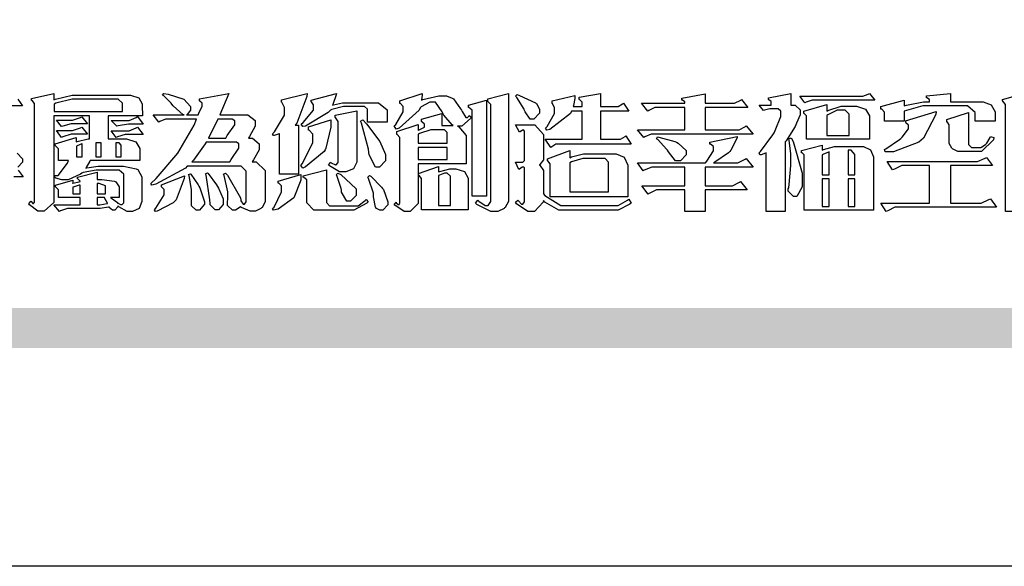
# Model space of a CAD drawing. Units: centimetres. Extents: x 970 to 4750, y 1142 to 2033.
# Drawn here: x 2270 to 2340, y 1142 to 1180 of the extents above; entities that cross this region are included whole.
import ezdxf

# ---------------------------------------------------------------- set-up
doc = ezdxf.new("R2010")
doc.units = ezdxf.units.CM

# ---------------------------------------------------------------- blocks, each defined once
blk = doc.blocks.new('專屬為您創造幸褔空間')
at = {"color": 7}
for points in [[(9361.414, 3756.046), (9361.578, 3755.823), (9361.272, 3755.823)], [(9361.402, 3758.374), (9361.565, 3758.152), (9360.007, 3758.152)], [(9361.39, 3756.603), (9361.565, 3756.423), (9361.565, 3756.362), (9361.565, 3756.31), (9361.408, 3756.15)]]:
    blk.add_lwpolyline(points, dxfattribs=at)
for points in [[(9365.504, 3757.825), (9364.378, 3757.825), (9364.378, 3757.075), (9364.882, 3757.075), (9364.98, 3757.075), (9365.278, 3756.979), (9365.41, 3756.762), (9365.41, 3756.689), (9365.41, 3756.362), (9363.78, 3756.362), (9363.767, 3756.342), (9363.652, 3756.138), (9363.64, 3756.116), (9363.67, 3756.126), (9364.05, 3756.175), (9364.179, 3756.175), (9364.729, 3756.175), (9364.876, 3756.175), (9365.289, 3756.095), (9365.315, 3756.08), (9365.344, 3756.064), (9365.479, 3755.832), (9365.479, 3755.753), (9365.479, 3755.097), (9365.479, 3755.022), (9365.388, 3754.793), (9365.175, 3754.689), (9365.105, 3754.689), (9365.002, 3754.689), (9364.726, 3754.847), (9364.695, 3754.876), (9364.695, 3754.842), (9364.588, 3754.736), (9364.553, 3754.736), (9364.515, 3754.736), (9364.407, 3754.824), (9364.402, 3754.84), (9364.381, 3754.832), (9364.106, 3754.794), (9364.015, 3754.794), (9363.124, 3754.794), (9363.037, 3754.794), (9362.807, 3754.707), (9362.773, 3754.689), (9362.586, 3754.91), (9363.453, 3754.91), (9363.453, 3755.145), (9362.739, 3755.145), (9362.739, 3755.367), (9362.739, 3755.4), (9362.659, 3755.491), (9362.644, 3755.496), (9362.644, 3755.555), (9363.208, 3755.718), (9363.208, 3755.613), (9363.212, 3755.617), (9363.418, 3755.667), (9363.453, 3755.672), (9363.45, 3755.683), (9363.382, 3755.763), (9363.37, 3755.765), (9363.37, 3755.812), (9364.015, 3755.976), (9364.015, 3755.742), (9364.161, 3755.742), (9364.576, 3755.683), (9364.601, 3755.672), (9364.62, 3755.661), (9364.729, 3755.495), (9364.729, 3755.437), (9364.729, 3755.145), (9364.449, 3755.145), (9364.479, 3755.133), (9364.674, 3754.984), (9364.684, 3754.969), (9364.698, 3754.961), (9364.783, 3754.922), (9364.812, 3754.922), (9364.828, 3754.922), (9364.882, 3754.975), (9364.882, 3754.992), (9364.882, 3755.871), (9364.882, 3755.915), (9364.732, 3756.046), (9364.684, 3756.046), (9364.132, 3756.046), (9363.976, 3756.046), (9363.557, 3755.97), (9363.511, 3755.952), (9363.465, 3755.915), (9363.059, 3755.731), (9362.926, 3755.731), (9362.849, 3755.731), (9362.656, 3755.789), (9362.622, 3755.801), (9362.622, 3755.871), (9362.732, 3755.871), (9363.041, 3756.281), (9363.066, 3756.362), (9362.739, 3756.362), (9362.739, 3756.714), (9362.739, 3756.746), (9362.649, 3756.839), (9362.633, 3756.843), (9362.633, 3756.912), (9363.323, 3757.122), (9363.323, 3756.971), (9363.355, 3756.985), (9363.718, 3757.073), (9363.757, 3757.075), (9363.757, 3757.825), (9362.586, 3757.825), (9362.586, 3755.075), (9362.586, 3754.982), (9362.268, 3754.701), (9362.164, 3754.701), (9362.063, 3754.701), (9361.795, 3754.905), (9361.765, 3754.946), (9361.835, 3755.028), (9361.843, 3755.016), (9361.897, 3754.957), (9361.917, 3754.957), (9361.925, 3754.957), (9361.952, 3755.002), (9361.952, 3755.016), (9361.952, 3758.199), (9361.952, 3758.232), (9361.876, 3758.327), (9361.858, 3758.328), (9361.858, 3758.398), (9362.586, 3758.562), (9362.586, 3758.351), (9362.641, 3758.375), (9363.188, 3758.504), (9363.37, 3758.504), (9365.022, 3758.504), (9365.11, 3758.504), (9365.375, 3758.418), (9365.491, 3758.227), (9365.491, 3758.164), (9365.504, 3757.825)], [(9364.846, 3757.965), (9364.846, 3758.199), (9364.846, 3758.244), (9364.696, 3758.374), (9364.648, 3758.374), (9363.394, 3758.374), (9363.195, 3758.374), (9362.656, 3758.239), (9362.597, 3758.211), (9362.597, 3757.965), (9364.846, 3757.965)], [(9369.523, 3755.075), (9369.523, 3755.008), (9369.425, 3754.824), (9369.405, 3754.806), (9369.388, 3754.79), (9369.207, 3754.701), (9369.148, 3754.701), (9369.039, 3754.701), (9368.746, 3754.826), (9368.715, 3754.852), (9368.702, 3754.832), (9368.552, 3754.736), (9368.504, 3754.736), (9368.45, 3754.736), (9368.292, 3754.886), (9368.292, 3754.935), (9368.292, 3754.946), (9368.292, 3754.997), (9368.303, 3755.109), (9368.303, 3755.145), (9368.303, 3755.338), (9368.186, 3755.869), (9368.163, 3755.918), (9368.222, 3755.952), (9368.292, 3755.88), (9368.712, 3755.14), (9368.727, 3755.063), (9368.728, 3755.044), (9368.806, 3754.935), (9368.833, 3754.935), (9368.849, 3754.935), (9368.902, 3755.013), (9368.902, 3755.039), (9368.902, 3755.963), (9368.902, 3756.017), (9368.734, 3756.175), (9368.68, 3756.175), (9366.969, 3756.175), (9366.907, 3756.108), (9365.94, 3755.591), (9365.808, 3755.555), (9365.773, 3755.613), (9365.945, 3755.769), (9366.663, 3756.606), (9367.193, 3757.524), (9367.273, 3757.719), (9366.336, 3757.719), (9366.259, 3757.719), (9366.069, 3757.643), (9366.031, 3757.625), (9365.855, 3757.86), (9366.863, 3757.86), (9366.839, 3757.866), (9366.505, 3758.159), (9366.464, 3758.211), (9366.44, 3758.247), (9366.186, 3758.493), (9366.16, 3758.504), (9366.196, 3758.562), (9366.342, 3758.543), (9366.853, 3758.377), (9367.073, 3758.138), (9367.073, 3758.058), (9367.073, 3758.009), (9366.964, 3757.869), (9366.945, 3757.86), (9367.332, 3757.86), (9367.351, 3757.913), (9367.46, 3758.146), (9367.46, 3758.223), (9367.46, 3758.247), (9367.38, 3758.312), (9367.366, 3758.317), (9367.366, 3758.387), (9368.339, 3758.562), (9368.035, 3757.86), (9368.878, 3757.86), (9368.956, 3757.86), (9369.195, 3757.676), (9369.195, 3757.614), (9369.195, 3757.485), (9369.018, 3757.155), (9368.984, 3757.1), (9369.043, 3757.1), (9369.116, 3757.1), (9369.335, 3756.907), (9369.335, 3756.843), (9369.335, 3756.711), (9369.142, 3756.38), (9369.101, 3756.315), (9369.136, 3756.315), (9369.233, 3756.315), (9369.523, 3756.035), (9369.523, 3755.94), (9369.523, 3755.075)], [(9370.906, 3758.562), (9370.893, 3758.458), (9370.562, 3757.591), (9370.507, 3757.521), (9370.624, 3757.521), (9370.624, 3755.918), (9370.003, 3755.918), (9370.003, 3757.239), (9369.988, 3757.235), (9369.824, 3757.188), (9369.804, 3757.181), (9369.77, 3757.239), (9369.837, 3757.298), (9370.167, 3757.851), (9370.167, 3758.035), (9370.167, 3758.097), (9370.079, 3758.273), (9370.063, 3758.281), (9370.063, 3758.351), (9370.906, 3758.562)], [(9373.531, 3757.625), (9372.886, 3757.625), (9372.886, 3758.024), (9372.886, 3758.052), (9372.789, 3758.13), (9372.758, 3758.13), (9372.242, 3758.13), (9372.097, 3758.13), (9371.716, 3758.032), (9371.668, 3758.011), (9371.599, 3757.941), (9370.846, 3757.492), (9370.765, 3757.474), (9370.708, 3757.555), (9370.774, 3757.606), (9371.116, 3758.016), (9371.116, 3758.152), (9371.116, 3758.188), (9371.046, 3758.287), (9371.035, 3758.292), (9371.035, 3758.34), (9371.866, 3758.562), (9371.857, 3758.519), (9371.752, 3758.197), (9371.737, 3758.175), (9371.772, 3758.188), (9372.061, 3758.257), (9372.159, 3758.257), (9373.155, 3758.257), (9373.248, 3758.257), (9373.531, 3758.021), (9373.531, 3757.941), (9373.531, 3757.625)], [(9376.285, 3757.79), (9376.267, 3757.741), (9375.981, 3757.485), (9375.886, 3757.485), (9375.839, 3757.485), (9375.885, 3757.469), (9376.121, 3757.184), (9376.121, 3757.088), (9376.121, 3756.256), (9374.55, 3756.256), (9374.55, 3755.039), (9374.55, 3754.953), (9374.287, 3754.689), (9374.199, 3754.689), (9374.089, 3754.689), (9373.785, 3754.894), (9373.766, 3754.935), (9373.824, 3754.992), (9373.832, 3754.98), (9373.896, 3754.922), (9373.917, 3754.922), (9373.925, 3754.922), (9373.953, 3754.968), (9373.953, 3754.982), (9373.953, 3757.088), (9373.953, 3757.121), (9373.863, 3757.213), (9373.847, 3757.215), (9373.847, 3757.31), (9374.55, 3757.544), (9374.55, 3757.345), (9374.562, 3757.355), (9374.737, 3757.443), (9374.761, 3757.451), (9374.761, 3757.533), (9374.761, 3757.56), (9374.672, 3757.635), (9374.656, 3757.638), (9374.656, 3757.719), (9375.323, 3757.907), (9375.323, 3757.508), (9375.699, 3757.508), (9375.667, 3757.529), (9375.393, 3757.85), (9375.37, 3757.896), (9375.338, 3757.96), (9375.115, 3758.281), (9375.042, 3758.281), (9374.936, 3758.281), (9374.65, 3758.127), (9374.62, 3758.094), (9374.587, 3758.009), (9373.927, 3757.428), (9373.824, 3757.392), (9373.766, 3757.497), (9373.814, 3757.544), (9374.059, 3757.957), (9374.059, 3758.094), (9374.059, 3758.13), (9373.969, 3758.229), (9373.953, 3758.234), (9373.953, 3758.317), (9374.679, 3758.562), (9374.679, 3758.508), (9374.657, 3758.354), (9374.656, 3758.34), (9374.705, 3758.364), (9375.23, 3758.48), (9375.406, 3758.48), (9375.476, 3758.48), (9375.67, 3758.413), (9375.688, 3758.398), (9375.707, 3758.384), (9375.939, 3758.061), (9375.968, 3758.011), (9375.991, 3757.973), (9376.114, 3757.778), (9376.156, 3757.778), (9376.173, 3757.778), (9376.22, 3757.829), (9376.227, 3757.837), (9376.285, 3757.79)], [(9376.788, 3755.192), (9376.32, 3755.192), (9376.32, 3757.977), (9376.32, 3758.009), (9376.218, 3758.1), (9376.202, 3758.106), (9376.202, 3758.175), (9376.788, 3758.34), (9376.788, 3755.192)], [(9377.516, 3755.086), (9377.516, 3755.016), (9377.405, 3754.827), (9377.385, 3754.806), (9377.368, 3754.79), (9377.162, 3754.689), (9377.094, 3754.689), (9376.93, 3754.689), (9376.48, 3754.923), (9376.437, 3754.969), (9376.508, 3755.063), (9376.543, 3755.034), (9376.753, 3754.887), (9376.824, 3754.887), (9376.85, 3754.887), (9376.93, 3755.019), (9376.93, 3755.063), (9376.93, 3758.164), (9376.93, 3758.197), (9376.85, 3758.291), (9376.835, 3758.292), (9376.835, 3758.387), (9377.516, 3758.562), (9377.516, 3755.086)], [(9378.535, 3757.977), (9378.535, 3757.913), (9378.349, 3757.719), (9378.289, 3757.719), (9378.227, 3757.719), (9378.058, 3757.954), (9378.043, 3758), (9378.028, 3758.042), (9377.784, 3758.434), (9377.75, 3758.468), (9377.796, 3758.527), (9377.88, 3758.497), (9378.407, 3758.255), (9378.429, 3758.234), (9378.447, 3758.217), (9378.535, 3758.037), (9378.535, 3757.977)], [(9381.546, 3756.899), (9379.12, 3756.899), (9379.066, 3756.899), (9378.935, 3756.813), (9378.909, 3756.795), (9378.721, 3757.064), (9379.93, 3757.064), (9379.93, 3757.977), (9379.589, 3757.977), (9379.55, 3757.902), (9378.868, 3757.384), (9378.769, 3757.357), (9378.733, 3757.427), (9378.78, 3757.48), (9379.028, 3757.905), (9379.028, 3758.047), (9379.028, 3758.094), (9378.956, 3758.229), (9378.944, 3758.234), (9378.944, 3758.317), (9379.695, 3758.491), (9379.695, 3758.402), (9379.645, 3758.163), (9379.636, 3758.13), (9379.93, 3758.13), (9379.93, 3758.245), (9379.93, 3758.274), (9379.849, 3758.361), (9379.835, 3758.362), (9379.835, 3758.444), (9380.538, 3758.562), (9380.538, 3758.13), (9381.054, 3758.13), (9381.112, 3758.13), (9381.259, 3758.226), (9381.288, 3758.245), (9381.464, 3757.977), (9380.538, 3757.977), (9380.538, 3757.064), (9381.135, 3757.064), (9381.194, 3757.064), (9381.34, 3757.153), (9381.372, 3757.17), (9381.546, 3756.899)], [(9385.543, 3757.228), (9382.285, 3757.228), (9382.201, 3757.228), (9381.995, 3757.14), (9381.958, 3757.122), (9381.746, 3757.368), (9383.303, 3757.368), (9383.303, 3758.106), (9382.39, 3758.106), (9382.314, 3758.106), (9382.123, 3757.998), (9382.086, 3757.977), (9381.886, 3758.245), (9383.303, 3758.245), (9383.303, 3758.27), (9383.303, 3758.287), (9383.225, 3758.338), (9383.211, 3758.34), (9383.211, 3758.409), (9383.972, 3758.55), (9383.972, 3758.245), (9384.862, 3758.245), (9384.937, 3758.245), (9385.138, 3758.346), (9385.167, 3758.362), (9385.367, 3758.106), (9383.972, 3758.106), (9383.972, 3757.368), (9385.016, 3757.368), (9385.09, 3757.368), (9385.291, 3757.477), (9385.32, 3757.497), (9385.543, 3757.228)], [(9386.598, 3756.971), (9386.598, 3754.689), (9385.976, 3754.689), (9385.976, 3756.619), (9385.955, 3756.608), (9385.812, 3756.549), (9385.765, 3756.549), (9385.741, 3756.619), (9385.785, 3756.658), (9386.194, 3757.202), (9386.233, 3757.275), (9386.27, 3757.348), (9386.456, 3757.803), (9386.456, 3757.954), (9386.456, 3757.98), (9386.368, 3758.058), (9386.339, 3758.058), (9386.163, 3758.058), (9386.093, 3758.058), (9385.918, 3758.009), (9385.883, 3758), (9385.741, 3758.175), (9386.14, 3758.175), (9386.14, 3758.281), (9386.14, 3758.302), (9386.06, 3758.358), (9386.046, 3758.362), (9386.046, 3758.421), (9386.785, 3758.562), (9386.785, 3758.175), (9386.866, 3758.175), (9386.922, 3758.175), (9387.089, 3758.027), (9387.089, 3757.977), (9387.089, 3757.866), (9386.972, 3757.588), (9386.949, 3757.533), (9386.925, 3757.48), (9386.632, 3757.012), (9386.598, 3756.971)], [(9389.539, 3758.34), (9387.57, 3758.34), (9387.486, 3758.34), (9387.283, 3758.273), (9387.242, 3758.257), (9387.078, 3758.468), (9389.07, 3758.468), (9389.143, 3758.468), (9389.327, 3758.544), (9389.363, 3758.562), (9389.539, 3758.34)], [(9393.487, 3757.65), (9392.831, 3757.65), (9392.831, 3757.86), (9392.831, 3757.933), (9392.584, 3758.152), (9392.503, 3758.152), (9391.319, 3758.152), (9391.116, 3758.152), (9390.577, 3758.006), (9390.51, 3757.977), (9390.51, 3757.65), (9389.854, 3757.65), (9389.854, 3757.918), (9389.854, 3757.951), (9389.767, 3758.047), (9389.737, 3758.047), (9389.737, 3758.13), (9390.51, 3758.34), (9390.51, 3758.152), (9390.58, 3758.177), (9391.144, 3758.292), (9391.333, 3758.292), (9391.333, 3758.351), (9391.333, 3758.369), (9391.252, 3758.42), (9391.238, 3758.421), (9391.238, 3758.48), (9392.023, 3758.562), (9392.023, 3758.292), (9393.007, 3758.292), (9393.097, 3758.292), (9393.365, 3758.19), (9393.487, 3757.96), (9393.487, 3757.884), (9393.487, 3757.65)], [(9395.515, 3756.96), (9394.438, 3756.96), (9394.438, 3754.689), (9393.827, 3754.689), (9393.827, 3758.164), (9393.827, 3758.203), (9393.748, 3758.312), (9393.733, 3758.317), (9393.733, 3758.362), (9394.438, 3758.562), (9394.438, 3758.34), (9394.475, 3758.364), (9394.92, 3758.48), (9395.069, 3758.48), (9395.18, 3758.48), (9395.515, 3758.217), (9395.515, 3758.13), (9395.515, 3756.96)], [(9372.535, 3756.385), (9372.535, 3756.312), (9372.426, 3756.087), (9372.172, 3755.988), (9372.089, 3755.988), (9371.969, 3755.988), (9371.64, 3756.185), (9371.609, 3756.222), (9371.679, 3756.304), (9371.694, 3756.289), (9371.832, 3756.222), (9371.832, 3756.222), (9371.855, 3756.222), (9371.925, 3756.3), (9371.925, 3756.326), (9371.925, 3757.591), (9371.925, 3757.638), (9371.837, 3757.773), (9371.821, 3757.778), (9371.821, 3757.848), (9372.535, 3757.988), (9372.535, 3756.385)], [(9389.363, 3757.064), (9387.301, 3757.064), (9387.301, 3757.801), (9387.301, 3757.829), (9387.223, 3757.902), (9387.206, 3757.907), (9387.206, 3757.977), (9387.968, 3758.199), (9387.968, 3757.977), (9388.003, 3758.004), (9388.432, 3758.141), (9388.577, 3758.141), (9388.847, 3758.141), (9388.943, 3758.141), (9389.231, 3758.045), (9389.363, 3757.827), (9389.363, 3757.754), (9389.363, 3757.064)], [(9388.696, 3757.181), (9388.696, 3757.837), (9388.696, 3757.881), (9388.572, 3758.011), (9388.531, 3758.011), (9388.414, 3758.011), (9388.302, 3758.011), (9388.003, 3757.866), (9387.968, 3757.837), (9387.968, 3757.181), (9388.696, 3757.181)], [(9391.554, 3757.965), (9391.544, 3757.872), (9391.135, 3757.095), (9391.062, 3757.029), (9390.986, 3756.966), (9390.156, 3756.642), (9389.879, 3756.642), (9389.854, 3756.725), (9389.9, 3756.746), (9390.351, 3757.047), (9390.395, 3757.088), (9390.435, 3757.127), (9390.652, 3757.405), (9390.652, 3757.497), (9390.652, 3757.526), (9390.562, 3757.602), (9390.546, 3757.614), (9390.548, 3757.614), (9390.557, 3757.625), (9390.557, 3757.625), (9390.557, 3757.638), (9390.557, 3757.644), (9390.546, 3757.661), (9390.546, 3757.661), (9391.554, 3757.965)], [(9363.699, 3757.567), (9363.265, 3757.567), (9363.159, 3757.567), (9362.89, 3757.492), (9362.843, 3757.474), (9362.678, 3757.684), (9363.102, 3757.684), (9363.204, 3757.684), (9363.465, 3757.773), (9363.511, 3757.79), (9363.699, 3757.567)], [(9365.527, 3757.555), (9365.035, 3757.555), (9365.035, 3757.555), (9364.696, 3757.498), (9364.659, 3757.485), (9364.472, 3757.672), (9364.977, 3757.672), (9365.066, 3757.672), (9365.296, 3757.778), (9365.34, 3757.801), (9365.527, 3757.555)], [(9368.526, 3757.65), (9368.526, 3757.668), (9368.439, 3757.719), (9368.409, 3757.719), (9367.976, 3757.719), (9367.672, 3757.1), (9368.233, 3757.1), (9368.282, 3757.179), (9368.526, 3757.533), (9368.526, 3757.65)], [(9371.679, 3757.697), (9371.679, 3757.451), (9371.523, 3756.772), (9371.492, 3756.714), (9371.46, 3756.655), (9370.852, 3756.159), (9370.765, 3756.116), (9370.695, 3756.198), (9370.758, 3756.266), (9371.093, 3756.953), (9371.093, 3757.181), (9371.093, 3757.225), (9370.976, 3757.355), (9370.953, 3757.357), (9370.953, 3757.462), (9371.679, 3757.697)], [(9373.473, 3756.421), (9373.473, 3756.354), (9373.277, 3756.15), (9373.214, 3756.15), (9373.144, 3756.15), (9372.942, 3756.552), (9372.934, 3756.631), (9372.921, 3756.733), (9372.687, 3757.583), (9372.652, 3757.65), (9372.734, 3757.697), (9372.856, 3757.565), (9373.287, 3756.981), (9373.473, 3756.561), (9373.473, 3756.421)], [(9393.453, 3757.122), (9393.432, 3757.044), (9393.043, 3756.655), (9392.914, 3756.655), (9392.327, 3756.655), (9392.268, 3756.655), (9392.11, 3756.733), (9392.094, 3756.748), (9392.073, 3756.766), (9391.977, 3756.92), (9391.977, 3756.971), (9391.977, 3757.508), (9391.977, 3757.537), (9391.923, 3757.625), (9391.905, 3757.625), (9391.905, 3757.708), (9392.622, 3757.941), (9392.622, 3756.924), (9392.622, 3756.893), (9392.717, 3756.795), (9392.75, 3756.795), (9392.96, 3756.795), (9393.019, 3756.795), (9393.177, 3756.893), (9393.194, 3756.912), (9393.214, 3756.927), (9393.333, 3757.122), (9393.336, 3757.145), (9393.453, 3757.122)], [(9363.699, 3757.228), (9363.265, 3757.228), (9363.159, 3757.228), (9362.89, 3757.14), (9362.843, 3757.122), (9362.678, 3757.345), (9363.102, 3757.345), (9363.204, 3757.345), (9363.465, 3757.433), (9363.511, 3757.451), (9363.699, 3757.228)], [(9365.527, 3757.215), (9365.035, 3757.215), (9364.934, 3757.215), (9364.677, 3757.137), (9364.636, 3757.122), (9364.472, 3757.332), (9364.977, 3757.332), (9365.066, 3757.332), (9365.296, 3757.432), (9365.34, 3757.451), (9365.527, 3757.215)], [(9375.499, 3756.935), (9375.499, 3757.251), (9375.499, 3757.28), (9375.411, 3757.368), (9375.382, 3757.368), (9375.102, 3757.368), (9374.964, 3757.368), (9374.594, 3757.252), (9374.55, 3757.228), (9374.55, 3756.935), (9375.499, 3756.935)], [(9381.546, 3754.969), (9381.502, 3754.928), (9381.121, 3754.736), (9380.995, 3754.736), (9379.343, 3754.736), (9379.172, 3754.736), (9378.712, 3755), (9378.663, 3755.052), (9378.653, 3754.993), (9378.37, 3754.689), (9378.277, 3754.689), (9378.145, 3754.689), (9377.776, 3754.943), (9377.75, 3754.992), (9377.82, 3755.063), (9377.839, 3755.044), (9377.937, 3754.935), (9377.971, 3754.935), (9377.989, 3754.935), (9378.043, 3755.004), (9378.043, 3755.028), (9378.043, 3756.116), (9378.043, 3756.126), (9378.015, 3756.15), (9378.007, 3756.15), (9377.968, 3756.15), (9377.874, 3756.084), (9377.854, 3756.069), (9377.75, 3756.304), (9377.971, 3756.304), (9377.989, 3756.304), (9378.043, 3756.366), (9378.043, 3756.385), (9378.043, 3757.31), (9378.043, 3757.323), (9378.015, 3757.357), (9378.007, 3757.357), (9377.974, 3757.357), (9377.895, 3757.298), (9377.879, 3757.287), (9377.75, 3757.533), (9378.289, 3757.533), (9378.382, 3757.533), (9378.663, 3757.217), (9378.663, 3757.111), (9378.663, 3756.444), (9378.663, 3756.388), (9378.546, 3756.232), (9378.523, 3756.222), (9378.546, 3756.211), (9378.663, 3756.035), (9378.663, 3755.976), (9378.663, 3755.273), (9378.712, 3755.21), (9379.237, 3754.887), (9379.413, 3754.887), (9380.995, 3754.887), (9381.112, 3754.887), (9381.422, 3755.063), (9381.464, 3755.097), (9381.546, 3754.969)], [(9385.543, 3756.15), (9383.972, 3756.15), (9383.972, 3755.53), (9384.781, 3755.53), (9384.869, 3755.53), (9385.097, 3755.649), (9385.133, 3755.672), (9385.354, 3755.402), (9383.972, 3755.402), (9383.972, 3754.689), (9383.303, 3754.689), (9383.303, 3755.402), (9382.46, 3755.402), (9382.369, 3755.402), (9382.138, 3755.286), (9382.097, 3755.262), (9381.897, 3755.53), (9383.303, 3755.53), (9383.303, 3756.15), (9382.32, 3756.15), (9382.223, 3756.15), (9381.97, 3756.043), (9381.933, 3756.022), (9381.746, 3756.292), (9383.984, 3756.292), (9384.025, 3756.336), (9384.241, 3756.681), (9384.241, 3756.795), (9384.241, 3756.821), (9384.145, 3756.897), (9384.125, 3756.899), (9384.125, 3756.96), (9385.027, 3757.145), (9385.024, 3757.111), (9384.815, 3756.702), (9384.781, 3756.655), (9384.742, 3756.611), (9384.293, 3756.31), (9384.241, 3756.292), (9384.957, 3756.292), (9385.047, 3756.292), (9385.281, 3756.409), (9385.32, 3756.432), (9385.543, 3756.15)], [(9383.351, 3756.608), (9383.351, 3756.545), (9383.157, 3756.351), (9383.093, 3756.351), (9383.002, 3756.351), (9382.771, 3756.642), (9382.73, 3756.701), (9382.706, 3756.737), (9382.413, 3757.049), (9382.379, 3757.075), (9382.402, 3757.134), (9382.45, 3757.132), (9382.978, 3756.985), (9383.035, 3756.96), (9383.087, 3756.937), (9383.351, 3756.691), (9383.351, 3756.608)], [(9387.159, 3755.601), (9387.159, 3755.496), (9386.983, 3755.181), (9386.925, 3755.181), (9386.868, 3755.181), (9386.702, 3755.356), (9386.702, 3755.415), (9386.702, 3755.43), (9386.715, 3755.464), (9386.715, 3755.473), (9386.726, 3755.571), (9386.785, 3756.201), (9386.785, 3756.409), (9386.785, 3756.577), (9386.726, 3757.031), (9386.715, 3757.075), (9386.796, 3757.111), (9386.857, 3756.982), (9387.159, 3755.947), (9387.159, 3755.601)], [(9363.523, 3756.479), (9363.523, 3756.912), (9363.508, 3756.909), (9363.352, 3756.843), (9363.336, 3756.829), (9363.336, 3756.479), (9363.523, 3756.479)], [(9364.145, 3756.947), (9363.969, 3756.947), (9363.969, 3756.479), (9364.145, 3756.479), (9364.145, 3756.947)], [(9364.801, 3756.479), (9364.801, 3756.843), (9364.801, 3756.868), (9364.729, 3756.947), (9364.706, 3756.947), (9364.625, 3756.947), (9364.625, 3756.479), (9364.801, 3756.479)], [(9368.668, 3756.888), (9368.668, 3756.906), (9368.588, 3756.96), (9368.562, 3756.96), (9367.589, 3756.96), (9367.561, 3756.914), (9367.172, 3756.377), (9367.12, 3756.315), (9368.364, 3756.315), (9368.413, 3756.392), (9368.668, 3756.764), (9368.668, 3756.888)], [(9375.499, 3756.795), (9374.55, 3756.795), (9374.55, 3756.396), (9375.499, 3756.396), (9375.499, 3756.795)], [(9381.428, 3755.169), (9378.886, 3755.169), (9378.886, 3756.222), (9378.886, 3756.255), (9378.806, 3756.349), (9378.792, 3756.351), (9378.792, 3756.421), (9379.531, 3756.689), (9379.531, 3756.455), (9379.579, 3756.479), (9379.973, 3756.585), (9380.105, 3756.585), (9380.959, 3756.585), (9381.047, 3756.585), (9381.313, 3756.47), (9381.428, 3756.206), (9381.428, 3756.116), (9381.428, 3755.169)], [(9389.503, 3754.736), (9387.218, 3754.736), (9387.218, 3756.527), (9387.218, 3756.551), (9387.151, 3756.615), (9387.136, 3756.619), (9387.136, 3756.689), (9387.815, 3756.865), (9387.815, 3756.701), (9387.853, 3756.722), (9388.22, 3756.818), (9388.344, 3756.818), (9389.093, 3756.818), (9389.169, 3756.818), (9389.399, 3756.715), (9389.503, 3756.486), (9389.503, 3756.409), (9389.503, 3754.736)], [(9388.883, 3755.893), (9388.883, 3756.513), (9388.883, 3756.561), (9388.768, 3756.701), (9388.73, 3756.701), (9388.671, 3756.701), (9388.671, 3755.893), (9388.883, 3755.893)], [(9380.797, 3755.332), (9380.797, 3756.268), (9380.797, 3756.31), (9380.689, 3756.432), (9380.655, 3756.432), (9380.094, 3756.432), (9379.952, 3756.432), (9379.579, 3756.317), (9379.531, 3756.292), (9379.531, 3755.332), (9380.797, 3755.332)], [(9388.038, 3755.893), (9388.038, 3756.642), (9388.017, 3756.64), (9387.83, 3756.562), (9387.815, 3756.549), (9387.815, 3755.893), (9388.038, 3755.893)], [(9393.535, 3754.829), (9390.3, 3754.829), (9390.203, 3754.829), (9389.971, 3754.713), (9389.913, 3754.689), (9389.737, 3754.969), (9391.333, 3754.969), (9391.333, 3756.198), (9390.535, 3756.198), (9390.433, 3756.198), (9390.185, 3756.082), (9390.124, 3756.058), (9389.949, 3756.326), (9392.809, 3756.326), (9392.908, 3756.326), (9393.16, 3756.444), (9393.208, 3756.466), (9393.406, 3756.198), (9392.023, 3756.198), (9392.023, 3754.969), (9392.937, 3754.969), (9393.037, 3754.969), (9393.289, 3755.088), (9393.336, 3755.11), (9393.535, 3754.829)], [(9372.91, 3755.004), (9372.87, 3754.961), (9372.442, 3754.736), (9372.301, 3754.736), (9371.199, 3754.736), (9371.122, 3754.736), (9370.894, 3754.974), (9370.894, 3755.052), (9370.894, 3755.706), (9370.894, 3755.734), (9370.794, 3755.811), (9370.777, 3755.812), (9370.777, 3755.859), (9371.539, 3756.058), (9371.539, 3755.028), (9371.539, 3754.99), (9371.635, 3754.876), (9371.668, 3754.876), (9372.499, 3754.876), (9372.584, 3754.876), (9372.807, 3755.052), (9372.84, 3755.086), (9372.91, 3755.004)], [(9376.191, 3754.747), (9374.656, 3754.747), (9374.656, 3755.742), (9374.656, 3755.775), (9374.579, 3755.869), (9374.562, 3755.871), (9374.562, 3755.94), (9375.219, 3756.164), (9375.219, 3755.988), (9375.26, 3756.006), (9375.589, 3756.094), (9375.699, 3756.094), (9375.79, 3756.094), (9376.067, 3756.004), (9376.191, 3755.789), (9376.191, 3755.718), (9376.191, 3754.747)], [(9366.874, 3755.859), (9366.868, 3755.771), (9366.602, 3755.078), (9366.559, 3755.028), (9366.511, 3754.979), (9365.984, 3754.699), (9365.925, 3754.689), (9365.89, 3754.747), (9365.941, 3754.798), (9366.207, 3755.234), (9366.207, 3755.379), (9366.207, 3755.408), (9366.135, 3755.491), (9366.124, 3755.496), (9366.124, 3755.566), (9366.874, 3755.859)], [(9367.53, 3755.004), (9367.53, 3754.992), (9367.53, 3754.928), (9367.372, 3754.736), (9367.32, 3754.736), (9367.267, 3754.736), (9367.109, 3754.876), (9367.109, 3754.922), (9367.109, 3755.25), (9367.109, 3755.415), (9367.029, 3755.859), (9367.015, 3755.906), (9367.073, 3755.929), (9367.091, 3755.913), (9367.325, 3755.57), (9367.354, 3755.519), (9367.38, 3755.47), (9367.527, 3755.04), (9367.53, 3755.004)], [(9368.152, 3754.982), (9368.152, 3754.923), (9367.993, 3754.747), (9367.94, 3754.747), (9367.885, 3754.747), (9367.719, 3754.905), (9367.719, 3754.957), (9367.716, 3755.07), (9367.589, 3755.877), (9367.566, 3755.929), (9367.636, 3755.963), (9367.659, 3755.94), (9367.933, 3755.561), (9367.965, 3755.508), (9367.994, 3755.455), (9368.152, 3755.101), (9368.152, 3754.982)], [(9370.695, 3755.906), (9370.695, 3755.715), (9370.473, 3755.137), (9369.952, 3754.772), (9369.804, 3754.736), (9369.77, 3754.794), (9369.819, 3754.834), (9370.063, 3755.34), (9370.063, 3755.508), (9370.063, 3755.537), (9369.973, 3755.623), (9369.957, 3755.625), (9369.957, 3755.683), (9370.695, 3755.906)], [(9372.511, 3755.273), (9372.511, 3755.213), (9372.325, 3755.028), (9372.265, 3755.028), (9372.206, 3755.028), (9372.035, 3755.33), (9372.031, 3755.39), (9372.024, 3755.448), (9371.878, 3755.868), (9371.855, 3755.893), (9371.913, 3755.952), (9372.013, 3755.906), (9372.511, 3755.433), (9372.511, 3755.273)], [(9373.554, 3754.969), (9373.554, 3754.912), (9373.387, 3754.736), (9373.331, 3754.736), (9373.287, 3754.736), (9373.163, 3754.803), (9373.155, 3754.818), (9373.145, 3754.83), (9373.087, 3755.172), (9373.085, 3755.228), (9373.079, 3755.289), (9372.924, 3755.778), (9372.898, 3755.812), (9372.957, 3755.871), (9372.994, 3755.844), (9373.346, 3755.493), (9373.378, 3755.449), (9373.408, 3755.408), (9373.556, 3755.008), (9373.554, 3754.969)], [(9375.616, 3754.887), (9375.616, 3755.812), (9375.616, 3755.848), (9375.499, 3755.95), (9375.476, 3755.952), (9375.411, 3755.952), (9375.25, 3755.886), (9375.219, 3755.871), (9375.219, 3754.887), (9375.616, 3754.887)], [(9388.038, 3755.765), (9387.815, 3755.765), (9387.815, 3754.852), (9388.038, 3754.852), (9388.038, 3755.765)], [(9388.883, 3755.765), (9388.671, 3755.765), (9388.671, 3754.852), (9388.883, 3754.852), (9388.883, 3755.765)], [(9363.453, 3755.273), (9363.453, 3755.555), (9363.424, 3755.55), (9363.219, 3755.491), (9363.208, 3755.485), (9363.208, 3755.273), (9363.453, 3755.273)], [(9364.285, 3755.273), (9364.285, 3755.508), (9364.285, 3755.535), (9364.081, 3755.613), (9364.015, 3755.613), (9364.015, 3755.273), (9364.285, 3755.273)], [(9364.355, 3754.957), (9364.351, 3754.968), (9364.264, 3755.122), (9364.249, 3755.145), (9364.015, 3755.145), (9364.015, 3754.91), (9364.099, 3754.91), (9364.34, 3754.95), (9364.355, 3754.957)]]:
    blk.add_lwpolyline(points, close=True, dxfattribs=at)
blk = doc.blocks.new('10.')
h = blk.add_hatch(color=256)
h.dxf.hatch_style = 1
h.paths.add_polyline_path([(-79.89, 61.02), (-4123.42, 61.02), (-4123.42, 51.54), (-79.89, 51.54)])
blk.add_lwpolyline([(-4200, 2970), (0, 2970), (0, 0), (-4200, 0)], close=True)
at = {"xscale": 7.2, "yscale": 7.2, "zscale": 7.2}
blk.add_blockref('專屬為您創造幸褔空間', (-71468.77, -26949.99), dxfattribs=at)

msp = doc.modelspace()

# ---------------------------------------------------------------- block references
at = {"xscale": 0.3, "yscale": 0.3, "zscale": 0.3}
msp.add_blockref('10.', (3490.08, 1141.6), dxfattribs=at)

doc.saveas('drawing.dxf')
